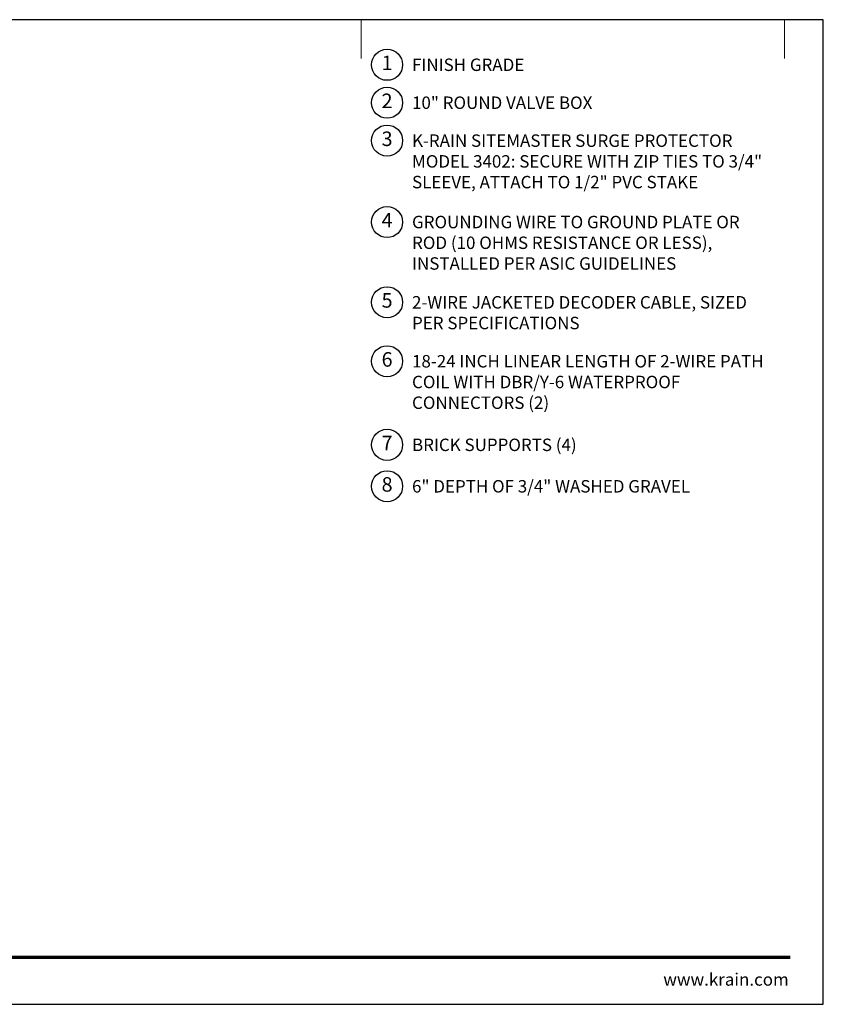
# Model space of a CAD drawing. Units: inches. Extents: x 0 to 58, y 0 to 28.5.
# Drawn here: x 34.7 to 58, y 0 to 28.5 of the extents above; entities that cross this region are included whole.
import ezdxf
from ezdxf.enums import TextEntityAlignment as Align

# ---------------------------------------------------------------- set-up
doc = ezdxf.new("R2010")
doc.units = ezdxf.units.IN
doc.header["$MEASUREMENT"] = 0
for name, color, linetype, lineweight in [('G-DETL', 7, 'Continuous', 25), ('G-DETL-LABL-N', 2, 'Continuous', 40), ('G-DETL-TTLB', 4, 'Continuous', 70), ('G-DETL-TTLB-RDME', 11, 'Continuous', 25)]:
    doc.layers.add(name, color=color, linetype=linetype, lineweight=lineweight)
doc.layers.add('G-DETL-NPLT', color=211, linetype='Continuous', lineweight=0, plot=False)
doc.layers.add('G-DETL-TTLB-VFRM-NPLT', color=121, linetype='Continuous', plot=False)
doc.styles.add('CALLOUT TITLE', font='arial.ttf')
doc.styles.add('DETAIL TEXT', font='GOTHIC.TTF')

# ---------------------------------------------------------------- blocks, each defined once
blk = doc.blocks.new('LAFX-TAG-BUBBLE-L')
at = {"color": 0}
blk.add_circle((-0.15, 0), 0.15, dxfattribs=at)
at = {"color": 0, "style": 'CALLOUT TITLE'}
blk.add_attdef('00', text='', height=0.14, dxfattribs=at).set_placement((-0.15, 0), align=Align.MIDDLE)

msp = doc.modelspace()

# ---------------------------------------------------------------- linework, layer by layer
at = {"layer": 'G-DETL-NPLT'}
for p in [(58, 0.6), (57.4, 0)]:
    msp.add_line(p, (58, 0), dxfattribs=at)
for points in [[(44.625, 27.375), (44.625, 28.5)], [(56.875, 27.375), (56.875, 28.5)]]:
    msp.add_lwpolyline(points, dxfattribs=at)
at = {"layer": 'G-DETL-TTLB'}
msp.add_line((2.731, 1.365), (57.041, 1.365), dxfattribs=at)
at = {"layer": 'G-DETL-TTLB-VFRM-NPLT'}
msp.add_lwpolyline([(0, 0), (58, 0), (58, 28.5), (0, 28.5)], close=True, dxfattribs=at)

# ---------------------------------------------------------------- block references
at = {"layer": 'G-DETL', "xscale": 3, "yscale": 3, "zscale": 3}
for p, values in [((45.825, 27.195), {'00': '1'}), ((45.825, 26.097), {'00': '2'}), ((45.825, 24.999), {'00': '3'}), ((45.825, 22.643), {'00': '4'}), ((45.825, 20.32), {'00': '5'}), ((45.825, 18.613), {'00': '6'}), ((45.825, 16.194), {'00': '7'}), ((45.825, 14.994), {'00': '8'})]:
    msp.add_blockref('LAFX-TAG-BUBBLE-L', p, dxfattribs=at).add_auto_attribs(values)

# ---------------------------------------------------------------- texts
at = {"layer": 'G-DETL-LABL-N', "char_height": 0.36, "width": 10.77835, "attachment_point": 1, "style": 'DETAIL TEXT'}
for s, insert in [('FINISH GRADE', (46.097, 27.375)), ('10" ROUND VALVE BOX', (46.097, 26.277)), ('K-RAIN SITEMASTER SURGE PROTECTOR ^JMODEL 3402: SECURE WITH ZIP TIES TO 3/4" SLEEVE, ATTACH TO 1/2" PVC STAKE', (46.097, 25.179)), ('GROUNDING WIRE TO GROUND PLATE OR ^JROD (10 OHMS RESISTANCE OR LESS), ^JINSTALLED PER ASIC GUIDELINES', (46.097, 22.823)), ('2-WIRE JACKETED DECODER CABLE, SIZED ^JPER SPECIFICATIONS', (46.097, 20.5)), ('18-24 INCH LINEAR LENGTH OF 2-WIRE PATH COIL WITH DBR/Y-6 WATERPROOF CONNECTORS (2)', (46.097, 18.793)), ('BRICK SUPPORTS (4)', (46.097, 16.374)), ('6" DEPTH OF 3/4" WASHED GRAVEL', (46.097, 15.174))]:
    msp.add_mtext(s, dxfattribs=dict(at, insert=insert))
at = {"layer": 'G-DETL-TTLB-RDME', "style": 'DETAIL TEXT'}
msp.add_text('www.krain.com', height=0.36, dxfattribs=at).set_placement((57, 0.539), align=Align.RIGHT)

doc.saveas('drawing.dxf')
